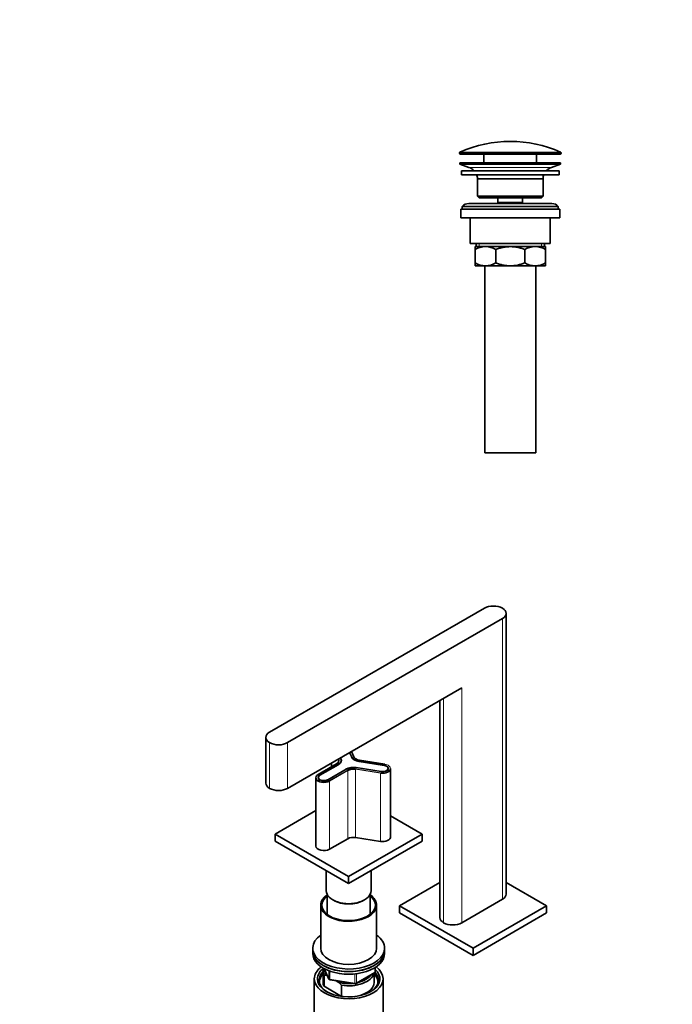
# Model space of a CAD drawing. Units: millimetres. Extents: x 0 to 1478, y 0 to 1758.
# Drawn here: x 0 to 408, y 461 to 1077 of the extents above; entities that cross this region are included whole.
import ezdxf
from ezdxf import colors
from ezdxf.entities.mleader import LeaderData, LeaderLine
from ezdxf.math import Vec2, Vec3

# ---------------------------------------------------------------- set-up
doc = ezdxf.new("R2010")
doc.units = ezdxf.units.MM
for name, color, linetype in [('DV5_Défaut', 7, 'Continuous'), ('DV7_Défaut', 7, 'Continuous'), ('Défaut', 7, 'Continuous')]:
    doc.layers.add(name, color=color, linetype=linetype)

# ---------------------------------------------------------------- blocks, each defined once
blk = doc.blocks.new('_DOT')
at = {"color": 0}
blk.add_line((0, 0), (-1, 0), dxfattribs=at)
at = {"color": 0, "const_width": 0.333}
blk.add_lwpolyline([(-0.1665, 0, 1), (0.1665, 0, 1)], format="xyb", close=True, dxfattribs=at)
blk = doc.blocks.new('SE4')
at = {"layer": 'DV5_Défaut', "color": 7, "linetype": 'Continuous', "lineweight": 35}
for p, q in [((290.6, 709.06), (156.25, 631.49)), ((301.91, 702.53), (167.56, 624.96)), ((304.25, 530.25), (304.25, 705.79)), ((167.56, 596.38), (276.45, 659.25)), ((262.8, 651.37), (262.8, 515.55)), ((153.9, 628.23), (153.9, 599.65)), ((207.62, 615.83), (206.28, 618.74)), ((206.3, 618.75), (207.63, 615.89)), ((209.07, 616), (207.48, 619.43)), ((198.17, 611.75), (186.69, 605.13)), ((187.71, 604.59), (199.19, 611.21)), ((199.21, 611.18), (187.73, 604.55)), ((195.05, 612.26), (195.05, 609.96)), ((200.87, 614.84), (200.58, 615.45)), ((201.09, 613.79), (201.09, 613.87)), ((227.89, 610.77), (212.22, 613.19)), ((212.23, 613.23), (227.9, 610.81)), ((228.27, 611.57), (212.59, 613.99)), ((204.14, 608.36), (192.66, 601.73)), ((226.09, 606.9), (210.41, 609.33)), ((231.99, 565.99), (231.99, 608.69)), ((185.19, 603), (185.19, 560.29)), ((185.19, 582.47), (159.78, 567.81)), ((251.71, 567.81), (231.99, 579.19)), ((159.78, 567.81), (205.74, 541.27)), ((159.78, 567.81), (159.78, 563.32)), ((205.74, 541.27), (251.71, 567.81)), ((251.71, 567.81), (251.71, 563.32)), ((159.78, 563.32), (205.74, 536.78)), ((205.2, 564.88), (193.72, 558.25)), ((205.74, 536.78), (251.71, 563.32)), ((225.7, 563.2), (210.03, 565.63)), ((191.74, 544.86), (191.74, 532.29)), ((219.74, 532.29), (219.74, 544.86)), ((205.74, 541.27), (205.74, 536.78)), ((237.56, 522.9), (262.8, 537.47)), ((304.25, 537.47), (329.49, 522.9)), ((192.24, 530.15), (192.24, 517.58)), ((219.24, 517.58), (219.24, 530.15)), ((195.84, 526.57), (196.2, 526.37)), ((215.29, 526.37), (215.64, 526.57)), ((276.45, 512.28), (301.91, 526.98)), ((188.24, 523.31), (188.24, 496.36)), ((223.24, 496.36), (223.24, 523.31)), ((283.53, 496.36), (237.56, 522.9)), ((237.56, 518.41), (237.56, 522.9)), ((283.53, 491.87), (237.56, 518.41)), ((329.49, 522.9), (283.53, 496.36)), ((329.49, 518.41), (283.53, 491.87)), ((329.49, 518.41), (329.49, 522.9)), ((183.24, 496.36), (183.24, 494.73)), ((183.24, 494.73), (183.24, 493.1)), ((228.24, 494.73), (228.24, 496.36)), ((228.24, 493.1), (228.24, 494.73)), ((283.53, 491.87), (283.53, 496.36)), ((189.74, 482.07), (189.74, 475.13)), ((190.39, 483.6), (193.41, 477.1)), ((210.43, 474.23), (221.86, 480.83)), ((221.74, 475.13), (221.74, 480.77)), ((222.36, 481.7), (222.36, 484.34)), ((184.24, 477.18), (184.24, 443.97)), ((190.37, 479.52), (190.37, 472.58)), ((192.46, 479.13), (192.04, 479.37)), ((194.16, 476.53), (209.78, 474.11)), ((199.65, 474.98), (197.99, 475.93)), ((201.32, 473.2), (199.65, 474.98)), ((227.24, 443.97), (227.24, 477.18)), ((190.37, 472.58), (201.32, 466.26)), ((201.32, 466.26), (201.32, 473.2))]:
    blk.add_line(p, q, dxfattribs=at)
at = {"layer": 'DV5_Défaut', "color": 7, "linetype": 'Continuous', "lineweight": 18}
for p, q in [((301.91, 526.98), (301.91, 702.53)), ((276.45, 659.25), (276.45, 512.28)), ((265.14, 652.72), (265.14, 512.28)), ((156.25, 624.96), (156.25, 596.38)), ((167.56, 624.96), (167.56, 596.38)), ((207.53, 615.87), (206.22, 618.7)), ((208.89, 616.08), (207.36, 619.36)), ((198.27, 611.75), (186.79, 605.12)), ((199.26, 611.17), (187.78, 604.55)), ((195.22, 612.35), (195.22, 610.05)), ((199.19, 611.17), (199.19, 611.21)), ((199.42, 614.45), (199.3, 614.71)), ((199.42, 614.45), (199.42, 612.96)), ((199.52, 614.84), (199.61, 614.64)), ((200.67, 615.5), (200.97, 614.85)), ((207.63, 615.8), (207.63, 615.89)), ((227.87, 610.75), (212.2, 613.18)), ((212.23, 613.19), (212.23, 613.23)), ((228.24, 611.53), (212.56, 613.96)), ((227.9, 610.75), (227.9, 610.81)), ((187.71, 604.51), (187.71, 604.59)), ((192.59, 601.77), (204.07, 608.4)), ((193.58, 601.2), (205.06, 607.83)), ((205.2, 607.58), (193.72, 600.96)), ((205.2, 607.58), (205.2, 564.88)), ((210.03, 608.33), (210.03, 565.63)), ((225.7, 605.9), (210.03, 608.33)), ((210.08, 608.6), (225.75, 606.18)), ((210.44, 609.38), (226.11, 606.96)), ((225.7, 605.9), (225.7, 563.2)), ((193.72, 600.96), (193.72, 558.25)), ((190.47, 483.56), (193.35, 477.37)), ((193.35, 477.37), (193.35, 482.16)), ((194.05, 481.86), (194.05, 476.96)), ((210.64, 474.69), (222.07, 481.29)), ((222.07, 481.29), (222.07, 484.16)), ((194.05, 476.96), (209.67, 474.54)), ((209.67, 474.54), (209.67, 479.98)), ((210.64, 480.09), (210.64, 474.69))]:
    blk.add_line(p, q, dxfattribs=at)
at = {"layer": 'DV5_Défaut', "color": 7, "linetype": 'Continuous', "lineweight": 35}
for centre, radius, start, end in [((190.24, 607.5), 7.07, 257.52635, 297.29498), ((221.36, 481.7), 1, 300, 0), ((190.18, 467.84), 11.68, 80.84463, 89.07032), ((194.31, 477.52), 1, 204.89609, 261.20602), ((209.93, 475.1), 1, 261.20602, 300)]:
    blk.add_arc(centre, radius, start, end, dxfattribs=at)
for centre, major_axis, ratio, start_param, end_param in [((296.25, 705.79), (8, 0), 0.57735, 0.785398, 2.356194), ((296.25, 705.79), (-8, 0), 0.57735, 2.356194, 3.926991), ((161.9, 628.23), (8, 0), 0.57735, 2.356194, 3.926991), ((161.9, 628.23), (-8, 0), 0.57735, 0.785398, 2.356194), ((213.91, 616.86), (-5.2, 0), 0.57735, 0.261799, 1.308997), ((208.89, 615.92), (-0.181, -0.084), 0.788675, 2.790713, 3.141593), ((213.91, 616.69), (-5, 0), 0.57735, 0.261799, 0.765592), ((194.59, 613.7), (-5, 0), 0.57735, 2.356194, 3.403392), ((194.59, 613.87), (-6.5, 0), 0.57735, 2.356194, 3.403392), ((194.59, 613.79), (-6.5, 0), 0.57735, 2.356194, 3.403392), ((194.59, 613.87), (-6.6, 0), 0.57735, 2.356194, 3.403392), ((213.91, 616.86), (-6.6, 0), 0.57735, 0.261799, 1.308997), ((207.53, 615.79), (-0.0907, -0.0421), 0.788675, 2.790713, 3.141593), ((213.91, 616.86), (-6.5, 0), 0.57735, 0.261799, 1.308997), ((213.91, 616.77), (-6.5, 0), 0.57735, 0.261799, 1.308997), ((226.99, 608.86), (-3.5, 0), 0.57735, 1.308997, 4.45059), ((226.99, 608.86), (-3.4, 0), 0.57735, 1.308997, 4.45059), ((227.87, 610.67), (-0.0153, -0.0988), 0.211325, 3.141593, 3.773507), ((228.24, 611.37), (-0.031, -0.198), 0.211325, 3.141593, 3.773507), ((190.19, 603), (5, 0), 0.57735, 2.356194, 5.497787), ((190.19, 603.16), (3.5, 0), 0.57735, 2.356194, 5.497787), ((190.19, 603.16), (3.4, 0), 0.57735, 2.356194, 5.497787), ((208.73, 605.7), (-6.6, 0), 0.57735, 4.45059, 5.497787), ((208.73, 605.7), (6.5, 0), 0.57735, 1.308997, 2.356194), ((208.73, 605.62), (6.5, 0), 0.57735, 1.308997, 2.356194), ((208.73, 605.7), (-5.2, 0), 0.57735, 4.45059, 5.497787), ((208.73, 605.54), (5, 0), 0.57735, 1.308997, 2.356194), ((226.99, 608.69), (-5, 0), 0.57735, 1.308997, 3.141593), ((161.9, 599.65), (8, 0), 0.57735, 3.141593, 3.926991), ((161.9, 599.65), (8, 0), 0.57735, 3.926991, 5.497787), ((208.73, 562.84), (5, 0), 0.57735, 1.308997, 2.356194), ((226.99, 565.99), (-5, 0), 0.57735, 1.308997, 3.141593), ((190.19, 560.29), (5, 0), 0.57735, 3.141593, 5.497787), ((205.74, 523.31), (17.5, 0), 0.57735, 2.451879, 6.283185), ((205.74, 532.29), (-14, 0), 0.57735, 0, 3.141593), ((205.74, 523.31), (17.5, 0), 0.57735, 0, 0.689713), ((296.25, 530.25), (-8, 0), 0.57735, 2.356194, 3.141593), ((205.74, 523.31), (16.75, 0), 0.57735, 2.508109, 6.283185), ((205.74, 531.88), (-13.5, 0), 0.57735, 0.785398, 2.356194), ((205.74, 531.88), (-13.5, 0), 0.57735, 0.785398, 2.356194), ((205.74, 523.31), (16.75, 0), 0.57735, 0, 0.633484), ((270.8, 515.55), (8, 0), 0.57735, 3.141593, 3.926991), ((270.8, 515.55), (8, 0), 0.57735, 3.926991, 5.497787), ((205.74, 496.36), (22.5, 0), 0.57735, 2.461919, 6.283185), ((205.74, 496.36), (22.5, 0), 0.57735, 0, 0.679674), ((205.74, 494.73), (-22.5, 0), 0.57735, 0, 3.141593), ((205.74, 494.73), (22.5, 0), 0.57735, 3.141593, 6.283185), ((205.74, 493.1), (-22.5, 0), 0.57735, 0, 3.141593), ((205.74, 496.36), (17.5, 0), 0.57735, 3.141593, 6.283185), ((205.74, 477.18), (-21.5, 0), 0.57735, 5.634393, 6.283185), ((205.74, 477.18), (-21.5, 0), 0.57735, 0, 3.790385), ((205.74, 476.36), (18.5, 0), 0.57735, 2.615677, 3.900316), ((205.74, 477.18), (-19.5, 0), 0.57735, 5.648365, 6.283185), ((205.74, 477.18), (-19.5, 0), 0.57735, 0, 3.6925), ((205.74, 482.07), (16, 0), 0.57735, 2.953478, 3.42163), ((205.74, 482.89), (15, 0), 0.57735, 3.148629, 3.559783), ((205.74, 482.07), (-16, 0), 0.57735, 1.290759, 2.987702), ((205.74, 476.36), (18.5, 0), 0.57735, 0, 0.471098), ((205.74, 475.13), (-18.3, 0), 0.57735, 5.776416, 6.283185), ((205.74, 475.13), (-18.3, 0), 0.57735, 0, 0.036845), ((205.74, 475.13), (16, 0), 0.57735, 3.141593, 3.42163), ((205.74, 482.89), (-15, 0), 0.57735, 1.152606, 1.73749), ((205.74, 475.13), (-16, 0), 0.57735, 1.727547, 3.141593), ((205.74, 482.89), (-15, 0), 0.57735, 1.973373, 2.739016), ((205.74, 476.36), (18.5, 0), 0.57735, 5.524462, 6.283185), ((205.74, 475.13), (-18.3, 0), 0.57735, 3.104748, 3.648362), ((205.74, 475.13), (-16, 0), 0.57735, 1.290759, 1.414046)]:
    blk.add_ellipse(centre, major_axis=major_axis, ratio=ratio, start_param=start_param, end_param=end_param, dxfattribs=at)
at = {"layer": 'DV5_Défaut', "color": 7, "linetype": 'Continuous', "lineweight": 18}
for centre, major_axis, ratio, start_param, end_param in [((208.89, 615.92), (-0.181, -0.084), 0.788675, 3.141593, 4.36151), ((198.27, 611.58), (0.1, -0.173), 0.57735, 2.356194, 3.141593), ((194.59, 613.87), (-5.2, 0), 0.57735, 2.356194, 3.403392), ((199.26, 611.09), (0.05, -0.0866), 0.57735, 2.356194, 3.141593), ((199.61, 614.48), (-0.181, -0.084), 0.788675, 4.36151, 5.932306), ((200.97, 614.77), (0.0907, 0.0421), 0.788675, 1.219917, 2.211941), ((207.53, 615.79), (-0.0907, -0.0421), 0.788675, 3.141593, 4.36151), ((212.2, 613.09), (-0.0153, -0.0988), 0.211325, 3.141593, 3.773507), ((212.56, 613.79), (-0.031, -0.198), 0.211325, 3.141593, 3.773507), ((226.99, 608.86), (-4.8, 0), 0.57735, 1.308997, 4.45059), ((190.19, 603.16), (4.8, 0), 0.57735, 2.356194, 5.497787), ((186.79, 604.96), (0.1, -0.173), 0.57735, 2.356194, 3.141593), ((187.78, 604.47), (0.05, -0.0866), 0.57735, 2.356194, 3.141593), ((204.07, 608.32), (-0.05, 0.0866), 0.57735, 4.712389, 5.497787), ((205.06, 607.66), (-0.1, 0.173), 0.57735, 3.926991, 5.497787), ((210.08, 608.44), (0.031, 0.198), 0.211325, 0.631914, 2.202711), ((210.44, 609.3), (-0.0153, -0.0988), 0.211325, 3.773507, 4.49446), ((225.75, 606.01), (0.031, 0.198), 0.211325, 0.631914, 2.202711), ((226.11, 606.88), (-0.0153, -0.0988), 0.211325, 3.773507, 4.494389), ((192.59, 601.69), (-0.05, 0.0866), 0.57735, 4.713252, 5.497787), ((193.58, 601.04), (-0.1, 0.173), 0.57735, 3.926991, 5.497787), ((221.36, 481.7), (-0.5, 0.866), 0.57735, 3.141593, 3.926991), ((221.36, 481.7), (-1, 0), 0.57735, 2.356194, 3.141593), ((194.31, 477.52), (-1, 0), 0.57735, 0.261799, 1.308997), ((194.31, 477.52), (0.907, 0.421), 0.788675, 2.790713, 3.141593), ((194.31, 477.52), (0.153, 0.988), 0.211325, 2.202711, 3.141593), ((209.93, 475.1), (-1, 0), 0.57735, 1.308997, 2.356194), ((209.93, 475.1), (0.153, 0.988), 0.211325, 2.202711, 3.141593), ((209.93, 475.1), (-0.5, 0.866), 0.57735, 3.141593, 3.926991)]:
    blk.add_ellipse(centre, major_axis=major_axis, ratio=ratio, start_param=start_param, end_param=end_param, dxfattribs=at)
blk = doc.blocks.new('SE6')
at = {"layer": 'DV7_Défaut', "color": 7, "linetype": 'Continuous', "lineweight": 18}
for p, q in [((275.06, 993.92), (338.56, 993.92)), ((338.56, 993.54), (275.06, 993.54)), ((338.26, 994.38), (275.36, 994.38)), ((332.63, 984.81), (280.99, 984.81)), ((287.33, 937.24), (287.33, 935.24)), ((326.28, 937.24), (326.28, 935.24))]:
    blk.add_line(p, q, dxfattribs=at)
at = {"layer": 'DV7_Défaut', "color": 7, "linetype": 'Continuous', "lineweight": 35}
for p, q in [((275.06, 993.92), (275.06, 993.54)), ((275.56, 993.04), (338.06, 993.04)), ((290.31, 993.04), (290.31, 987.74)), ((323.31, 987.74), (323.31, 993.04)), ((338.56, 993.54), (338.56, 993.92)), ((338.31, 987.74), (275.31, 987.74)), ((275.31, 987.74), (275.31, 986.74)), ((338.31, 986.74), (275.31, 986.74)), ((275.31, 986.74), (280.99, 984.81)), ((332.63, 984.81), (338.31, 986.74)), ((338.31, 986.74), (338.31, 987.74)), ((337.31, 982.74), (276.31, 982.74)), ((276.31, 982.74), (276.31, 980.24)), ((337.31, 980.24), (276.31, 980.24)), ((337.31, 980.24), (337.31, 982.74)), ((327.31, 977.74), (286.31, 977.74)), ((286.31, 977.74), (286.31, 966.74)), ((327.31, 966.74), (327.31, 977.74)), ((332.81, 962.24), (280.81, 962.24)), ((327.31, 966.74), (286.31, 966.74)), ((286.31, 966.74), (287.31, 965.74)), ((326.31, 965.74), (287.31, 965.74)), ((299.06, 965.74), (299.06, 962.74)), ((314.56, 962.74), (299.06, 962.74)), ((299.06, 962.74), (299.52, 962.24)), ((314.09, 962.24), (314.56, 962.74)), ((314.56, 962.74), (314.56, 965.74)), ((326.31, 965.74), (327.31, 966.74)), ((337.81, 958.74), (275.81, 958.74)), ((275.81, 958.74), (275.81, 953.24)), ((276.81, 960.24), (336.81, 960.24)), ((276.81, 960.24), (276.81, 958.74)), ((336.81, 958.74), (336.81, 960.24)), ((337.81, 953.24), (337.81, 958.74)), ((337.81, 953.24), (275.81, 953.24)), ((281.81, 953.24), (281.81, 937.24)), ((331.81, 937.24), (331.81, 953.24)), ((331.81, 937.24), (281.81, 937.24)), ((285.46, 937.24), (285.46, 935.24)), ((328.16, 935.24), (328.16, 937.24)), ((284.81, 935.24), (291.25, 935.24)), ((284.81, 933.43), (284.81, 935.24)), ((284.81, 925.06), (284.81, 933.43)), ((291.25, 935.24), (306.81, 935.24)), ((297.7, 925.06), (297.7, 933.43)), ((306.81, 935.24), (322.36, 935.24)), ((315.92, 925.06), (315.92, 933.43)), ((322.36, 935.24), (328.81, 935.24)), ((328.81, 935.24), (328.81, 933.43)), ((328.81, 925.06), (328.81, 933.43)), ((284.81, 923.24), (284.81, 925.06)), ((328.81, 925.06), (328.81, 923.24)), ((284.81, 923.24), (291.25, 923.24)), ((290.81, 923.24), (290.81, 806.24)), ((291.25, 923.24), (306.81, 923.24)), ((306.81, 923.24), (322.36, 923.24)), ((322.36, 923.24), (328.81, 923.24)), ((322.81, 806.24), (322.81, 923.24)), ((322.81, 806.24), (290.81, 806.24))]:
    blk.add_line(p, q, dxfattribs=at)
for centre, radius, start, end in [((306.81, 923.52), 77.52, 66.06331, 113.93669), ((275.56, 993.92), 0.5, 113.93669, 180), ((275.56, 993.54), 0.5, 180, 270), ((338.06, 993.54), 0.5, 270, 0), ((338.06, 993.92), 0.5, 0, 66.06331), ((278.46, 977.38), 7.85, 43.09915, 71.23753), ((278.46, 977.38), 7.85, 2.67059, 21.40317), ((335.15, 977.38), 7.85, 158.59683, 177.32941), ((335.15, 977.38), 7.85, 108.76247, 136.90085), ((280.81, 957.24), 5, 90, 143.1301), ((332.81, 957.24), 5, 36.8699, 90), ((291.56, 921.79), 13.46, 91.31484, 120.10823), ((291, 921.99), 13.25, 59.66068, 88.91625), ((322.67, 921.79), 13.46, 91.31484, 120.10823), ((322.11, 921.99), 13.25, 59.66068, 88.91625), ((291.5, 936.49), 13.25, 239.66068, 268.91625), ((290.94, 936.7), 13.46, 271.31484, 300.10823), ((322.62, 936.49), 13.25, 239.66068, 268.91625), ((322.06, 936.7), 13.46, 271.31484, 300.10823)]:
    blk.add_arc(centre, radius, start, end, dxfattribs=at)
for points, knots in [([(306.81, 935.24), (306.42, 935.24), (306.03, 935.23), (305.24, 935.19), (304.86, 935.16), (303.7, 935.04), (302.93, 934.92), (301.41, 934.6), (300.66, 934.41), (299.16, 933.96), (298.42, 933.71), (297.7, 933.43)], [0, 0, 0, 0, 0.125, 0.125, 0.25, 0.25, 0.5, 0.5, 0.75, 0.75, 1, 1, 1, 1]), ([(315.92, 933.43), (315.19, 933.71), (314.45, 933.97), (312.95, 934.41), (312.2, 934.61), (309.92, 935.08), (308.38, 935.24), (306.81, 935.24)], [0, 0, 0, 0, 0.25, 0.25, 0.5, 0.5, 1, 1, 1, 1]), ([(297.7, 925.06), (298.42, 924.78), (299.16, 924.53), (300.66, 924.08), (301.41, 923.88), (302.93, 923.57), (303.7, 923.45), (304.86, 923.33), (305.24, 923.3), (306.03, 923.25), (306.42, 923.24), (306.81, 923.24)], [0, 0, 0, 0, 0.25, 0.25, 0.5, 0.5, 0.75, 0.75, 0.875, 0.875, 1, 1, 1, 1]), ([(306.81, 923.24), (308.38, 923.24), (309.92, 923.41), (312.2, 923.88), (312.95, 924.07), (314.45, 924.52), (315.19, 924.78), (315.92, 925.06)], [0, 0, 0, 0, 0.5, 0.5, 0.75, 0.75, 1, 1, 1, 1])]:
    blk.add_open_spline(points, degree=3, knots=knots, dxfattribs=at)

msp = doc.modelspace()

# ---------------------------------------------------------------- block references
at = {"layer": 'Défaut'}
for name in ['SE6', 'SE4']:
    msp.add_blockref(name, (0, 0), dxfattribs=at)

# ---------------------------------------------------------------- leaders
at = {"layer": 'Défaut', "color": 7, "linetype": 'Continuous', "lineweight": 18}
ml = msp.add_multileader_mtext('Standard', dxfattribs=at)
ml.set_content('{\\pxsm0.9;\\fSolid Edge ISO|b1||i0||c0|p34;\\W1.;15/02/2021\\P}', color=256)
ml.set_leader_properties()
ml.set_arrow_properties(name='DOT')
ml.build(insert=Vec2(0, 0))
ml.multileader.update_dxf_attribs({"leader_type": 0, "dogleg_length": 0, "arrow_head_size": 12})
ctx = ml.context
ctx.base_point, ctx.char_height, ctx.arrow_head_size, ctx.landing_gap_size = Vec3(1390.41, 1750.71), 12, 12, 4.2
notes = []
notes.append((ctx, [(0, (0, 0, 0), (0, 0), (1, 0), 1, [])]))
ctx.mtext.insert = Vec3(1392.41, 1756.83)
ml = msp.add_multileader_mtext('Standard', dxfattribs=at)
ml.set_content('{\\pxsm0.9;\\fArial|b1||i0||c0|p34;\\W1.;6590/US\\P}', color=256)
ml.set_leader_properties()
ml.set_arrow_properties(name='DOT')
ml.build(insert=Vec2(0, 0))
ml.multileader.update_dxf_attribs({"leader_type": 0, "dogleg_length": 0, "arrow_head_size": 12})
ctx = ml.context
ctx.base_point, ctx.char_height, ctx.arrow_head_size, ctx.landing_gap_size = Vec3(24.31, 1749.46), 12, 12, 4.2
notes.append((ctx, [(0, (0, 0, 0), (0, 0), (1, 0), 1, [])]))
ctx.mtext.insert = Vec3(26.31, 1755.57)
for ctx, leaders in notes:
    for number, flags, end, landing, length, lines in leaders:
        leader = LeaderData()
        leader.index, (leader.has_last_leader_line, leader.has_dogleg_vector, leader.attachment_direction) = number, flags
        leader.last_leader_point, leader.dogleg_vector, leader.dogleg_length = Vec3(end), Vec3(landing), length
        for number, points, colour, breaks in lines:
            line = LeaderLine()
            line.index, line.vertices, line.color, line.breaks = number, Vec3.list(points), colors.encode_raw_color(colour), breaks
            leader.lines.append(line)
        ctx.leaders.append(leader)

doc.saveas('drawing.dxf')
